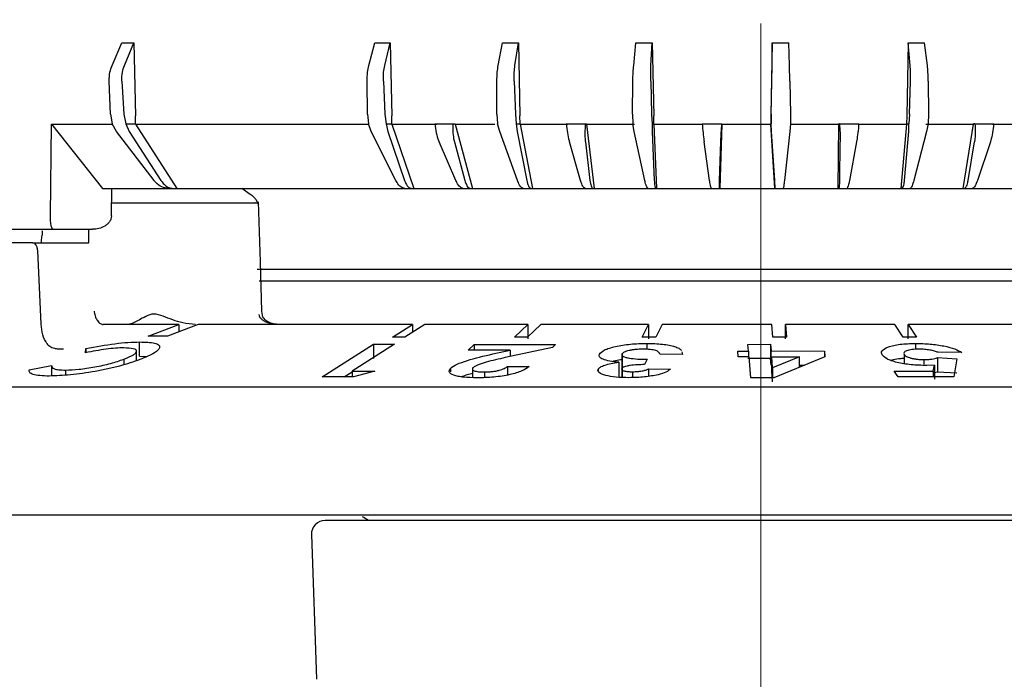
# Model space of a CAD drawing. Units: millimetres. Extents: x 10 to 410, y 6 to 287.
# Drawn here: x 107 to 131, y 224 to 240 of the extents above; entities that cross this region are included whole.
import ezdxf

# ---------------------------------------------------------------- set-up
doc = ezdxf.new("R2010")
doc.units = ezdxf.units.MM
doc.linetypes.add('CENTERX2', pattern=[20.32, 12.7, -2.54, 2.54, -2.54])
doc.styles.add('SLDTEXTSTYLE0', font='TXT', dxfattribs={"width": 0.605})
doc.dimstyles.new('SLDDIMSTYLE1', dxfattribs={"dimtxt": 3.5, "dimasz": 3, "dimexe": 0, "dimexo": 0.0625, "dimgap": 0.875, "dimtad": 1, "dimdec": 0, "dimlfac": 1.5, "dimrnd": 1e-09, "dimzin": 12, "dimdsep": 46, "dimtxsty": 'SLDTEXTSTYLE0', "dimsah": 1, "dimcen": 0.09, "dimadec": 0, "dimazin": 3, "dimtfac": 1, "dimtdec": 0, "dimtofl": 0, "dimtmove": 0, "dimatfit": 3, "dimfxl": 1, "dimfrac": 2, "dimtolj": 1, "dimtzin": 12, "dimarcsym": 0})
doc.dimstyles.new('SLDDIMSTYLE2', dxfattribs={"dimtxt": 3.5, "dimasz": 3, "dimexe": 0, "dimexo": 0.0625, "dimgap": 0.875, "dimtad": 1, "dimdec": 1, "dimlfac": 1.5, "dimrnd": 1e-09, "dimzin": 12, "dimdsep": 46, "dimtxsty": 'SLDTEXTSTYLE0', "dimsah": 1, "dimcen": 0.09, "dimadec": 0, "dimazin": 3, "dimtfac": 1, "dimtdec": 1, "dimtofl": 0, "dimtmove": 0, "dimatfit": 3, "dimfxl": 1, "dimfrac": 2, "dimtolj": 1, "dimtzin": 12, "dimarcsym": 0})

# ---------------------------------------------------------------- blocks, each defined once
blk = doc.blocks.new('_D_1')
at = {"color": 7, "linetype": 'Continuous', "lineweight": 0, "transparency": 16777216}
for p, q in [((111.584, 258.89), (24.614, 258.89)), ((25.614, 191.223), (25.614, 258.89)), ((38.233, 191.223), (24.614, 191.223))]:
    blk.add_line(p, q, dxfattribs=at)
at = {"color": 7, "linetype": 'Continuous', "lineweight": 18, "transparency": 16777216}
for points in [[(25.614, 258.89), (25.014, 255.89), (26.214, 255.89)], [(25.614, 191.223), (26.214, 194.223), (25.014, 194.223)]]:
    blk.add_solid(points, dxfattribs=at)
at = {"color": 7, "linetype": 'Continuous', "lineweight": 18, "transparency": 16777216, "insert": (21.103, 221.046), "char_height": 3.5, "attachment_point": 1, "rotation": 90, "style": 'SLDTEXTSTYLE0'}
blk.add_mtext('102', dxfattribs=at)
blk = doc.blocks.new('_D_3')
at = {"color": 7, "linetype": 'Continuous', "lineweight": 0, "transparency": 16777216}
for p, q in [((99.281, 233.871), (99.281, 266.52)), ((150.614, 233.871), (150.614, 266.52)), ((150.614, 265.52), (99.281, 265.52))]:
    blk.add_line(p, q, dxfattribs=at)
at = {"color": 7, "linetype": 'Continuous', "lineweight": 18, "transparency": 16777216}
for points in [[(99.281, 265.52), (102.281, 264.92), (102.281, 266.12)], [(150.614, 265.52), (147.614, 266.12), (147.614, 264.92)]]:
    blk.add_solid(points, dxfattribs=at)
at = {"color": 7, "linetype": 'Continuous', "lineweight": 18, "transparency": 16777216, "char_height": 3.5, "attachment_point": 1, "style": 'SLDTEXTSTYLE0'}
for s, insert in [('%%c', (119.723, 270.032)), ('77', (124.826, 270.041))]:
    blk.add_mtext(s, dxfattribs=dict(at, insert=insert))

msp = doc.modelspace()

# ---------------------------------------------------------------- linework, layer by layer
at = {"color": 7, "linetype": 'CENTERX2', "lineweight": 18, "ltscale": 1.333333}
msp.add_line((124.948, 196.103), (124.948, 250.977), dxfattribs=at)
at = {"color": 7, "linetype": 'Continuous', "lineweight": 25}
for p, q in [((109.052, 239.104), (109.293, 239.66)), ((109.293, 239.66), (109.582, 239.66)), ((109.354, 239.104), (109.582, 239.66)), ((109.582, 239.66), (109.626, 237.871)), ((115.344, 239.104), (115.493, 239.66)), ((115.493, 239.66), (115.862, 239.66)), ((115.731, 239.104), (115.862, 239.66)), ((115.862, 239.66), (115.904, 237.871)), ((118.512, 239.104), (118.614, 239.66)), ((118.614, 239.66), (119.005, 239.66)), ((118.922, 239.104), (119.005, 239.66)), ((119.005, 239.66), (119.044, 237.871)), ((121.83, 239.104), (121.883, 239.66)), ((121.883, 239.66), (122.287, 239.66)), ((122.253, 239.104), (122.287, 239.66)), ((122.287, 239.66), (122.322, 237.871)), ((125.222, 239.66), (125.19, 237.871)), ((125.22, 239.104), (125.222, 239.66)), ((125.222, 239.66), (125.63, 239.66)), ((125.647, 239.104), (125.63, 239.66)), ((128.556, 239.66), (128.52, 237.871)), ((128.604, 239.104), (128.556, 239.66)), ((128.556, 239.66), (128.957, 239.66)), ((129.024, 239.104), (128.957, 239.66)), ((109.013, 237.912), (108.982, 238.716)), ((109.294, 238.716), (109.344, 237.912)), ((115.31, 237.912), (115.299, 238.716)), ((115.698, 238.716), (115.735, 237.912)), ((118.482, 237.912), (118.48, 238.716)), ((118.903, 238.716), (118.932, 237.912)), ((121.804, 237.912), (121.811, 238.716)), ((122.248, 238.716), (122.269, 237.912)), ((125.2, 237.912), (125.215, 238.716)), ((125.656, 238.716), (125.668, 237.912)), ((128.589, 237.912), (128.613, 238.716)), ((129.047, 238.716), (129.051, 237.912)), ((109.013, 237.912), (109.054, 237.673)), ((109.344, 237.912), (109.392, 237.673)), ((109.626, 237.673), (109.626, 237.871)), ((115.31, 237.912), (115.333, 237.673)), ((115.735, 237.912), (115.766, 237.673)), ((115.906, 237.673), (115.904, 237.871)), ((118.482, 237.912), (118.496, 237.673)), ((118.932, 237.912), (118.954, 237.673)), ((119.047, 237.673), (119.044, 237.871)), ((121.804, 237.912), (121.809, 237.673)), ((122.269, 237.912), (122.282, 237.673)), ((122.325, 237.673), (122.322, 237.871)), ((125.19, 237.871), (125.187, 237.673)), ((125.2, 237.912), (125.194, 237.673)), ((125.668, 237.912), (125.671, 237.673)), ((128.52, 237.871), (128.517, 237.673)), ((128.589, 237.912), (128.574, 237.673)), ((129.051, 237.912), (129.044, 237.673)), ((107.542, 235.428), (107.567, 237.664)), ((107.567, 237.664), (109.046, 237.664)), ((107.567, 237.664), (108.816, 236.09)), ((109.158, 237.488), (109.054, 237.673)), ((109.392, 237.673), (109.626, 237.673)), ((109.392, 237.673), (109.472, 237.488)), ((109.626, 237.664), (109.626, 237.673)), ((109.626, 237.664), (115.331, 237.664)), ((109.626, 237.664), (110.641, 236.09)), ((115.403, 237.488), (115.333, 237.673)), ((115.766, 237.673), (115.906, 237.673)), ((115.766, 237.673), (115.806, 237.488)), ((115.905, 237.664), (115.906, 237.673)), ((115.905, 237.664), (117.009, 237.664)), ((115.905, 237.664), (116.445, 236.09)), ((116.958, 237.673), (117.404, 237.673)), ((117.404, 237.673), (117.454, 237.673)), ((117.454, 237.664), (117.454, 237.673)), ((117.454, 237.664), (118.43, 237.664)), ((117.454, 237.664), (117.879, 236.09)), ((118.548, 237.488), (118.496, 237.673)), ((118.954, 237.673), (119.047, 237.673)), ((118.954, 237.673), (118.975, 237.488)), ((119.046, 237.664), (119.047, 237.673)), ((119.046, 237.664), (120.207, 237.664)), ((119.046, 237.664), (119.354, 236.09)), ((120.177, 237.673), (120.644, 237.673)), ((120.644, 237.673), (120.673, 237.673)), ((120.672, 237.664), (120.673, 237.673)), ((120.672, 237.664), (121.853, 237.664)), ((120.672, 237.664), (120.861, 236.09)), ((121.842, 237.488), (121.809, 237.673)), ((122.282, 237.673), (122.325, 237.673)), ((122.282, 237.673), (122.282, 237.488)), ((122.324, 237.664), (122.325, 237.673)), ((122.324, 237.664), (122.393, 236.09)), ((122.324, 237.664), (123.516, 237.664)), ((123.508, 237.673), (123.984, 237.673)), ((123.991, 237.664), (123.939, 236.09)), ((123.984, 237.673), (123.992, 237.673)), ((123.991, 237.664), (123.992, 237.673)), ((123.991, 237.664), (125.188, 237.664)), ((125.187, 237.673), (125.194, 237.673)), ((125.187, 237.673), (125.188, 237.664)), ((125.291, 236.09), (125.188, 237.664)), ((125.208, 237.488), (125.194, 237.673)), ((125.671, 237.673), (125.652, 237.488)), ((125.663, 237.664), (126.858, 237.664)), ((126.841, 236.09), (126.858, 237.664)), ((126.857, 237.673), (126.858, 237.664)), ((126.871, 237.673), (126.857, 237.673)), ((126.871, 237.673), (127.346, 237.673)), ((127.331, 237.664), (128.518, 237.664)), ((128.38, 236.09), (128.518, 237.664)), ((128.517, 237.673), (128.574, 237.673)), ((128.517, 237.673), (128.518, 237.664)), ((128.568, 237.488), (128.574, 237.673)), ((128.986, 237.664), (130.156, 237.664)), ((129.044, 237.673), (129.006, 237.488)), ((129.899, 236.09), (130.156, 237.664)), ((130.155, 237.673), (130.156, 237.664)), ((130.191, 237.673), (130.155, 237.673)), ((130.191, 237.673), (130.653, 237.673)), ((130.617, 237.664), (131.764, 237.664)), ((110.083, 236.285), (109.158, 237.488)), ((109.472, 237.488), (110.248, 236.285)), ((116.007, 236.285), (115.403, 237.488)), ((115.806, 237.488), (116.219, 236.285)), ((118.985, 236.285), (118.548, 237.488)), ((118.975, 237.488), (119.21, 236.285)), ((122.103, 236.285), (121.842, 237.488)), ((122.282, 237.488), (122.335, 236.285)), ((125.287, 236.285), (125.208, 237.488)), ((125.652, 237.488), (125.521, 236.285)), ((128.463, 236.285), (128.568, 237.488)), ((129.006, 237.488), (128.693, 236.285)), ((117.474, 236.285), (117.062, 237.235)), ((117.437, 237.235), (117.693, 236.285)), ((120.531, 236.285), (120.255, 237.235)), ((120.646, 237.235), (120.76, 236.285)), ((123.691, 236.285), (123.556, 237.235)), ((123.956, 237.235), (123.925, 236.285)), ((126.88, 236.285), (126.891, 237.235)), ((127.289, 237.235), (127.113, 236.285)), ((130.024, 236.285), (130.18, 237.235)), ((130.567, 237.235), (130.251, 236.285)), ((108.816, 236.09), (110.423, 236.09)), ((109.039, 235.423), (109.046, 236.09)), ((110.428, 236.09), (110.569, 236.09)), ((110.569, 236.09), (110.641, 236.09)), ((110.641, 236.09), (116.264, 236.09)), ((112.228, 236.096), (112.438, 235.946)), ((116.221, 236.09), (116.402, 236.09)), ((116.402, 236.09), (116.445, 236.09)), ((116.445, 236.09), (117.692, 236.09)), ((117.656, 236.09), (117.843, 236.09)), ((117.843, 236.09), (117.879, 236.09)), ((117.879, 236.09), (119.162, 236.09)), ((119.134, 236.09), (119.326, 236.09)), ((119.326, 236.09), (119.354, 236.09)), ((119.354, 236.09), (120.666, 236.09)), ((120.645, 236.09), (120.841, 236.09)), ((120.841, 236.09), (120.861, 236.09)), ((120.861, 236.09), (122.195, 236.09)), ((122.181, 236.09), (122.38, 236.09)), ((122.38, 236.09), (122.393, 236.09)), ((122.393, 236.09), (123.739, 236.09)), ((123.734, 236.09), (123.934, 236.09)), ((123.934, 236.09), (123.939, 236.09)), ((123.939, 236.09), (125.291, 236.09)), ((125.291, 236.09), (125.293, 236.09)), ((125.293, 236.09), (125.493, 236.09)), ((125.491, 236.09), (126.841, 236.09)), ((126.841, 236.09), (126.851, 236.09)), ((126.851, 236.09), (127.05, 236.09)), ((127.04, 236.09), (128.38, 236.09)), ((128.38, 236.09), (128.398, 236.09)), ((128.398, 236.09), (128.594, 236.09)), ((128.577, 236.09), (129.899, 236.09)), ((129.899, 236.09), (129.924, 236.09)), ((129.924, 236.09), (130.118, 236.09)), ((130.093, 236.09), (131.389, 236.09)), ((109.042, 235.741), (112.553, 235.741)), ((112.555, 235.741), (112.553, 235.741)), ((112.649, 235.698), (112.586, 235.809)), ((107.542, 235.423), (107.542, 235.428)), ((109.039, 235.419), (109.039, 235.423)), ((106.258, 235.09), (107.606, 235.09)), ((107.606, 235.09), (108.574, 235.09)), ((108.48, 234.756), (108.485, 235.09)), ((107.108, 234.756), (105.574, 234.756)), ((107.108, 234.756), (108.48, 234.756)), ((107.32, 234.756), (107.321, 234.764)), ((107.313, 232.767), (107.231, 234.567)), ((112.606, 234.115), (133.323, 234.115)), ((112.659, 233.823), (133.354, 233.823)), ((112.734, 232.982), (112.723, 233.084)), ((112.723, 233.084), (112.723, 233.084)), ((108.838, 232.756), (108.837, 232.756)), ((109.705, 232.756), (108.838, 232.756)), ((109.753, 232.756), (109.705, 232.756)), ((110.688, 232.756), (109.753, 232.756)), ((109.935, 232.471), (110.688, 232.756)), ((111.16, 232.756), (110.407, 232.471)), ((110.688, 232.756), (110.685, 232.576)), ((116.414, 232.756), (111.16, 232.756)), ((115.922, 232.444), (116.414, 232.756)), ((116.716, 232.756), (116.224, 232.444)), ((116.414, 232.756), (116.412, 232.563)), ((119.237, 232.756), (116.716, 232.756)), ((118.911, 232.444), (119.237, 232.756)), ((119.557, 232.756), (119.231, 232.444)), ((119.237, 232.756), (119.235, 232.408)), ((122.194, 232.756), (119.557, 232.756)), ((122.041, 232.444), (122.194, 232.756)), ((122.194, 232.756), (122.192, 232.408)), ((122.524, 232.756), (122.372, 232.444)), ((125.214, 232.756), (122.524, 232.756)), ((125.239, 232.444), (125.214, 232.756)), ((125.547, 232.756), (125.572, 232.444)), ((128.228, 232.756), (125.547, 232.756)), ((125.547, 232.408), (125.547, 232.756)), ((128.43, 232.444), (128.228, 232.756)), ((128.556, 232.756), (128.758, 232.444)), ((131.165, 232.756), (128.556, 232.756)), ((128.558, 232.408), (128.556, 232.756)), ((109.728, 231.985), (109.728, 232.33)), ((110.407, 232.471), (109.935, 232.471)), ((114.196, 231.472), (115.458, 232.272)), ((115.969, 232.273), (114.933, 231.616)), ((115.458, 232.272), (115.969, 232.273)), ((115.458, 232.272), (115.458, 231.927)), ((116.224, 232.444), (115.922, 232.444)), ((119.231, 232.444), (118.911, 232.444)), ((122.372, 232.444), (122.041, 232.444)), ((122.155, 232.294), (122.155, 232.149)), ((124.63, 232.269), (125.185, 232.273)), ((124.644, 232.105), (124.63, 232.269)), ((125.185, 232.273), (125.199, 232.109)), ((125.185, 232.273), (125.185, 231.928)), ((125.572, 232.444), (125.239, 232.444)), ((128.758, 232.444), (128.43, 232.444)), ((128.737, 232.294), (128.737, 232.15)), ((108.402, 232.064), (108.413, 232.166)), ((108.413, 232.166), (108.413, 232.066)), ((109.655, 231.873), (109.655, 232.104)), ((117.777, 232.126), (117.924, 232.267)), ((118.801, 232.132), (117.777, 232.126)), ((117.924, 232.267), (119.915, 232.266)), ((117.924, 232.267), (117.924, 232.127)), ((118.38, 232.037), (118.801, 232.132)), ((119.838, 232.193), (118.686, 231.947)), ((118.801, 232.132), (118.801, 231.971)), ((119.915, 232.266), (119.838, 232.193)), ((121.544, 232.035), (121.544, 231.69)), ((121.548, 232.038), (121.548, 231.656)), ((123.027, 232.025), (122.47, 232.03)), ((123.011, 232.086), (123.027, 232.025)), ((124.378, 232.102), (124.644, 232.105)), ((124.39, 231.962), (124.378, 232.102)), ((124.644, 232.105), (124.644, 231.964)), ((125.199, 232.109), (126.501, 232.102)), ((125.199, 231.764), (125.199, 232.109)), ((126.501, 232.102), (126.513, 231.962)), ((126.501, 232.102), (126.501, 231.957)), ((128.46, 232.08), (128.46, 232.078)), ((129.872, 232.07), (129.287, 232.076)), ((109.338, 231.907), (109.338, 231.773)), ((109.728, 231.985), (109.893, 231.971)), ((121.464, 231.832), (121.464, 231.487)), ((122.16, 231.905), (122.096, 231.775)), ((124.656, 231.964), (124.39, 231.962)), ((125.185, 231.928), (124.63, 231.924)), ((124.699, 231.45), (124.656, 231.964)), ((125.199, 231.764), (125.185, 231.928)), ((125.211, 231.623), (125.211, 231.968)), ((125.233, 231.7), (125.211, 231.968)), ((125.211, 231.968), (125.893, 231.967)), ((125.893, 231.967), (125.233, 231.7)), ((126.513, 231.962), (125.267, 231.453)), ((125.893, 231.708), (125.893, 231.967)), ((128.456, 232.022), (128.456, 231.795)), ((128.95, 231.782), (128.95, 231.897)), ((129.271, 231.946), (129.744, 231.915)), ((129.271, 231.946), (129.271, 231.601)), ((129.744, 231.915), (129.676, 231.475)), ((107.024, 231.643), (107.571, 231.75)), ((107.571, 231.753), (107.571, 231.497)), ((107.912, 231.641), (107.912, 231.517)), ((114.74, 231.472), (114.933, 231.594)), ((114.933, 231.616), (115.491, 231.613)), ((114.933, 231.616), (114.933, 231.482)), ((115.491, 231.613), (114.967, 231.472)), ((117.34, 231.683), (117.34, 231.599)), ((117.886, 231.702), (117.886, 231.456)), ((118.178, 231.594), (118.178, 231.46)), ((118.738, 231.729), (119.271, 231.725)), ((118.738, 231.729), (118.738, 231.519)), ((120.961, 231.661), (120.961, 231.613)), ((121.536, 231.676), (121.536, 231.462)), ((121.546, 231.678), (121.546, 231.462)), ((121.804, 231.601), (121.804, 231.459)), ((122.192, 231.671), (122.733, 231.667)), ((122.192, 231.671), (122.192, 231.488)), ((125.233, 231.355), (125.211, 231.623)), ((125.233, 231.7), (125.233, 231.46)), ((125.893, 231.76), (126.018, 231.76)), ((128.214, 231.612), (129.17, 231.616)), ((128.305, 231.472), (128.214, 231.612)), ((129.195, 231.761), (129.011, 231.754)), ((129.17, 231.616), (129.195, 231.761)), ((129.17, 231.616), (129.17, 231.474)), ((129.195, 231.761), (129.195, 231.416)), ((129.195, 231.581), (129.271, 231.601)), ((129.271, 231.601), (129.744, 231.57)), ((114.967, 231.472), (114.196, 231.472)), ((125.267, 231.453), (124.699, 231.45)), ((129.676, 231.475), (128.305, 231.472)), ((105.142, 231.233), (140.62, 231.233)), ((125.797, 227.956), (125.446, 227.956)), ((113.936, 227.611), (114.06, 224.066))]:
    msp.add_line(p, q, dxfattribs=at)
at = {"color": 7, "linetype": 'Continuous', "lineweight": 25, "flags": 128}
for points in [[(112.723, 233.084), (112.685, 234.294), (112.639, 235.759)], [(107.323, 234.764), (107.322, 234.764), (107.321, 234.764)]]:
    msp.add_lwpolyline(points, dxfattribs=at)
at = {"color": 7, "linetype": 'Continuous', "lineweight": 25}
for centre, radius, start, end in [((114.27, 227.623), 0.333, 90, 182), ((114.974, 227.556), 0.533, 49.619, 66.442)]:
    msp.add_arc(centre, radius, start, end, dxfattribs=at)
for points, knots in [([(108.982, 238.716), (108.984, 238.792), (108.987, 238.928), (109.032, 239.05), (109.052, 239.104)], [0, 0, 0, 0, 0.554049, 1, 1, 1, 1]), ([(109.294, 238.716), (109.294, 238.792), (109.293, 238.928), (109.335, 239.05), (109.354, 239.104)], [0, 0, 0, 0, 0.554049, 1, 1, 1, 1]), ([(115.299, 238.716), (115.301, 238.792), (115.304, 238.928), (115.332, 239.05), (115.344, 239.104)], [0, 0, 0, 0, 0.554049, 1, 1, 1, 1]), ([(115.698, 238.716), (115.698, 238.792), (115.696, 238.928), (115.72, 239.05), (115.731, 239.104)], [0, 0, 0, 0, 0.554049, 1, 1, 1, 1]), ([(118.48, 238.716), (118.481, 238.792), (118.484, 238.928), (118.503, 239.05), (118.512, 239.104)], [0, 0, 0, 0, 0.554049, 1, 1, 1, 1]), ([(118.903, 238.716), (118.902, 238.792), (118.9, 238.928), (118.915, 239.05), (118.922, 239.104)], [0, 0, 0, 0, 0.554049, 1, 1, 1, 1]), ([(121.811, 238.716), (121.812, 238.792), (121.815, 238.928), (121.825, 239.05), (121.83, 239.104)], [0, 0, 0, 0, 0.554049, 1, 1, 1, 1]), ([(122.248, 238.716), (122.247, 238.792), (122.245, 238.928), (122.25, 239.05), (122.253, 239.104)], [0, 0, 0, 0, 0.554049, 1, 1, 1, 1]), ([(125.215, 238.716), (125.216, 238.792), (125.219, 238.928), (125.22, 239.05), (125.22, 239.104)], [0, 0, 0, 0, 0.554049, 1, 1, 1, 1]), ([(125.656, 238.716), (125.654, 238.792), (125.652, 238.928), (125.648, 239.05), (125.647, 239.104)], [0, 0, 0, 0, 0.554049, 1, 1, 1, 1]), ([(128.613, 238.716), (128.614, 238.792), (128.616, 238.928), (128.608, 239.05), (128.604, 239.104)], [0, 0, 0, 0, 0.554049, 1, 1, 1, 1]), ([(129.047, 238.716), (129.046, 238.792), (129.043, 238.928), (129.03, 239.05), (129.024, 239.104)], [0, 0, 0, 0, 0.554049, 1, 1, 1, 1]), ([(116.958, 237.673), (116.968, 237.599), (116.988, 237.449), (117.031, 237.308), (117.058, 237.245), (117.062, 237.235)], [0, 0, 0, 0, 0.4599083, 0.9198553, 1, 1, 1, 1]), ([(117.404, 237.673), (117.402, 237.599), (117.398, 237.449), (117.418, 237.308), (117.434, 237.245), (117.437, 237.235)], [0, 0, 0, 0, 0.459908, 0.919855, 1, 1, 1, 1]), ([(120.177, 237.673), (120.186, 237.599), (120.203, 237.449), (120.234, 237.308), (120.252, 237.245), (120.255, 237.235)], [0, 0, 0, 0, 0.459908, 0.919855, 1, 1, 1, 1]), ([(120.644, 237.673), (120.64, 237.599), (120.632, 237.449), (120.638, 237.308), (120.645, 237.245), (120.646, 237.235)], [0, 0, 0, 0, 0.459908, 0.919855, 1, 1, 1, 1]), ([(123.508, 237.673), (123.515, 237.599), (123.529, 237.449), (123.546, 237.308), (123.555, 237.245), (123.556, 237.235)], [0, 0, 0, 0, 0.4599083, 0.9198553, 1, 1, 1, 1]), ([(123.984, 237.673), (123.978, 237.599), (123.966, 237.449), (123.959, 237.308), (123.957, 237.245), (123.956, 237.235)], [0, 0, 0, 0, 0.459908, 0.919855, 1, 1, 1, 1]), ([(126.871, 237.673), (126.877, 237.599), (126.888, 237.449), (126.891, 237.308), (126.891, 237.245), (126.891, 237.235)], [0, 0, 0, 0, 0.459908, 0.919855, 1, 1, 1, 1]), ([(127.346, 237.673), (127.339, 237.599), (127.324, 237.449), (127.302, 237.308), (127.291, 237.245), (127.289, 237.235)], [0, 0, 0, 0, 0.459908, 0.919855, 1, 1, 1, 1]), ([(130.191, 237.673), (130.194, 237.599), (130.201, 237.449), (130.191, 237.308), (130.181, 237.245), (130.18, 237.235)], [0, 0, 0, 0, 0.459908, 0.919855, 1, 1, 1, 1]), ([(130.653, 237.673), (130.644, 237.599), (130.626, 237.449), (130.591, 237.308), (130.571, 237.245), (130.567, 237.235)], [0, 0, 0, 0, 0.459908, 0.919855, 1, 1, 1, 1]), ([(110.428, 236.09), (110.375, 236.097), (110.268, 236.112), (110.152, 236.2), (110.097, 236.268), (110.083, 236.285)], [0, 0, 0, 0, 0.427707, 0.855393, 1, 1, 1, 1]), ([(110.248, 236.285), (110.286, 236.237), (110.362, 236.142), (110.482, 236.094), (110.552, 236.091), (110.569, 236.09)], [0, 0, 0, 0, 0.428461, 0.856959, 1, 1, 1, 1]), ([(116.221, 236.09), (116.189, 236.097), (116.125, 236.112), (116.052, 236.2), (116.016, 236.268), (116.007, 236.285)], [0, 0, 0, 0, 0.427707, 0.855393, 1, 1, 1, 1]), ([(116.219, 236.285), (116.24, 236.237), (116.281, 236.142), (116.35, 236.094), (116.392, 236.091), (116.402, 236.09)], [0, 0, 0, 0, 0.428461, 0.856959, 1, 1, 1, 1]), ([(117.656, 236.09), (117.629, 236.097), (117.576, 236.112), (117.513, 236.2), (117.482, 236.268), (117.474, 236.285)], [0, 0, 0, 0, 0.427707, 0.855393, 1, 1, 1, 1]), ([(117.693, 236.285), (117.71, 236.237), (117.743, 236.142), (117.8, 236.094), (117.835, 236.091), (117.843, 236.09)], [0, 0, 0, 0, 0.428461, 0.856959, 1, 1, 1, 1]), ([(119.134, 236.09), (119.112, 236.097), (119.069, 236.112), (119.018, 236.2), (118.992, 236.268), (118.985, 236.285)], [0, 0, 0, 0, 0.427707, 0.855393, 1, 1, 1, 1]), ([(119.21, 236.285), (119.222, 236.237), (119.247, 236.142), (119.291, 236.094), (119.319, 236.091), (119.326, 236.09)], [0, 0, 0, 0, 0.428461, 0.856959, 1, 1, 1, 1]), ([(120.645, 236.09), (120.629, 236.097), (120.597, 236.112), (120.557, 236.2), (120.536, 236.268), (120.531, 236.285)], [0, 0, 0, 0, 0.427707, 0.855393, 1, 1, 1, 1]), ([(120.76, 236.285), (120.768, 236.237), (120.784, 236.142), (120.816, 236.094), (120.836, 236.091), (120.841, 236.09)], [0, 0, 0, 0, 0.428461, 0.856959, 1, 1, 1, 1]), ([(122.181, 236.09), (122.171, 236.097), (122.15, 236.112), (122.122, 236.2), (122.107, 236.268), (122.103, 236.285)], [0, 0, 0, 0, 0.427707, 0.855393, 1, 1, 1, 1]), ([(122.335, 236.285), (122.338, 236.237), (122.345, 236.142), (122.364, 236.094), (122.376, 236.091), (122.38, 236.09)], [0, 0, 0, 0, 0.428461, 0.856959, 1, 1, 1, 1]), ([(123.734, 236.09), (123.729, 236.097), (123.72, 236.112), (123.703, 236.2), (123.694, 236.268), (123.691, 236.285)], [0, 0, 0, 0, 0.427707, 0.855393, 1, 1, 1, 1]), ([(123.925, 236.285), (123.924, 236.237), (123.922, 236.142), (123.927, 236.094), (123.932, 236.091), (123.934, 236.09)], [0, 0, 0, 0, 0.428461, 0.856959, 1, 1, 1, 1]), ([(125.293, 236.09), (125.294, 236.097), (125.296, 236.112), (125.292, 236.2), (125.288, 236.268), (125.287, 236.285)], [0, 0, 0, 0, 0.427707, 0.855393, 1, 1, 1, 1]), ([(125.521, 236.285), (125.515, 236.237), (125.505, 236.142), (125.497, 236.094), (125.494, 236.091), (125.493, 236.09)], [0, 0, 0, 0, 0.4284611, 0.8569585, 1, 1, 1, 1]), ([(126.851, 236.09), (126.858, 236.097), (126.871, 236.112), (126.879, 236.2), (126.88, 236.268), (126.88, 236.285)], [0, 0, 0, 0, 0.427707, 0.855393, 1, 1, 1, 1]), ([(127.113, 236.285), (127.103, 236.237), (127.084, 236.142), (127.063, 236.094), (127.053, 236.091), (127.05, 236.09)], [0, 0, 0, 0, 0.428461, 0.856959, 1, 1, 1, 1]), ([(128.398, 236.09), (128.41, 236.097), (128.434, 236.112), (128.454, 236.2), (128.461, 236.268), (128.463, 236.285)], [0, 0, 0, 0, 0.427707, 0.855393, 1, 1, 1, 1]), ([(128.693, 236.285), (128.679, 236.237), (128.651, 236.142), (128.616, 236.094), (128.599, 236.091), (128.594, 236.09)], [0, 0, 0, 0, 0.428461, 0.856959, 1, 1, 1, 1]), ([(129.924, 236.09), (129.942, 236.097), (129.978, 236.112), (130.009, 236.2), (130.021, 236.268), (130.024, 236.285)], [0, 0, 0, 0, 0.427707, 0.855393, 1, 1, 1, 1]), ([(130.251, 236.285), (130.233, 236.237), (130.196, 236.142), (130.149, 236.094), (130.124, 236.091), (130.118, 236.09)], [0, 0, 0, 0, 0.428461, 0.856959, 1, 1, 1, 1]), ([(112.583, 235.814), (112.574, 235.825), (112.554, 235.852), (112.503, 235.899), (112.461, 235.929), (112.438, 235.946)], [0, 0, 0, 0, 0.234272, 0.576969, 1, 1, 1, 1]), ([(112.555, 235.741), (112.565, 235.741), (112.585, 235.741), (112.609, 235.736), (112.629, 235.729), (112.635, 235.721), (112.638, 235.718)], [0, 0, 0, 0, 0.228969, 0.473797, 0.732034, 1, 1, 1, 1]), ([(107.606, 235.09), (107.599, 235.093), (107.584, 235.1), (107.567, 235.152), (107.555, 235.218), (107.548, 235.283), (107.543, 235.352), (107.543, 235.4), (107.542, 235.423)], [0, 0, 0, 0, 0.249786, 0.499176, 0.644003, 0.773682, 0.891071, 1, 1, 1, 1]), ([(109.039, 235.419), (109.036, 235.393), (109.03, 235.341), (108.992, 235.272), (108.939, 235.213), (108.854, 235.151), (108.73, 235.1), (108.626, 235.093), (108.574, 235.09)], [0, 0, 0, 0, 0.120851, 0.250261, 0.36778, 0.500831, 0.750421, 1, 1, 1, 1]), ([(107.323, 234.764), (107.324, 234.789), (107.327, 234.84), (107.336, 234.909), (107.345, 234.968), (107.356, 235.027), (107.347, 235.044), (107.342, 235.054)], [0, 0, 0, 0, 0.161373, 0.328186, 0.499799, 0.675952, 1, 1, 1, 1]), ([(107.231, 234.567), (107.229, 234.582), (107.227, 234.611), (107.213, 234.663), (107.187, 234.714), (107.148, 234.75), (107.121, 234.754), (107.108, 234.756)], [0, 0, 0, 0, 0.1480259, 0.2895821, 0.5519646, 0.7887958, 1, 1, 1, 1]), ([(108.613, 233.082), (108.617, 233.056), (108.625, 233.006), (108.651, 232.926), (108.696, 232.842), (108.763, 232.771), (108.813, 232.761), (108.837, 232.756)], [0, 0, 0, 0, 0.155624, 0.291138, 0.501073, 0.757885, 1, 1, 1, 1]), ([(111.093, 232.756), (110.989, 232.766), (110.708, 232.793), (110.379, 232.936), (110.078, 233.039), (109.813, 232.929), (109.595, 232.792), (109.491, 232.766), (109.452, 232.756)], [0, 0, 0, 0, 0.1421757, 0.3831128, 0.5031821, 0.624997, 0.8595068, 1, 1, 1, 1]), ([(112.646, 233.001), (112.652, 232.982), (112.664, 232.942), (112.711, 232.89), (112.778, 232.842), (112.899, 232.784), (113.006, 232.776), (113.08, 232.77)], [0, 0, 0, 0, 0.111204, 0.240796, 0.395771, 0.580258, 1, 1, 1, 1]), ([(107.457, 232.288), (107.419, 232.357), (107.342, 232.495), (107.322, 232.676), (107.313, 232.767)], [0, 0, 0, 0, 0.499675, 1, 1, 1, 1]), ([(113.162, 232.756), (113.11, 232.76), (113.01, 232.766), (112.876, 232.815), (112.788, 232.88), (112.746, 232.939), (112.737, 232.968), (112.734, 232.982)], [0, 0, 0, 0, 0.290981, 0.568174, 0.8125, 0.914576, 1, 1, 1, 1]), ([(107.457, 232.288), (107.479, 232.266), (107.527, 232.214), (107.629, 232.175), (107.717, 232.16), (107.792, 232.156), (107.835, 232.16), (107.862, 232.162)], [0, 0, 0, 0, 0.220171, 0.500481, 0.708324, 0.817146, 1, 1, 1, 1]), ([(108.413, 232.166), (108.655, 232.212), (109.017, 232.281), (109.455, 232.324), (109.636, 232.328), (109.728, 232.33)], [0, 0, 0, 0, 0.49912, 0.745528, 1, 1, 1, 1]), ([(109.728, 232.33), (109.865, 232.325), (110.071, 232.318), (110.199, 232.262), (110.229, 232.206), (110.196, 232.138), (110.068, 232.036), (109.868, 231.953), (109.734, 231.898)], [0, 0, 0, 0, 0.249185, 0.372776, 0.499579, 0.624235, 0.749821, 1, 1, 1, 1]), ([(120.99, 232.03), (121.02, 232.065), (121.066, 232.118), (121.231, 232.18), (121.383, 232.22), (121.559, 232.254), (121.816, 232.286), (122.02, 232.291), (122.155, 232.294)], [0, 0, 0, 0, 0.249118, 0.37176, 0.499224, 0.624382, 0.749633, 1, 1, 1, 1]), ([(122.155, 232.294), (122.286, 232.291), (122.483, 232.286), (122.703, 232.252), (122.839, 232.218), (122.943, 232.176), (122.981, 232.144), (123, 232.128)], [0, 0, 0, 0, 0.332286, 0.498881, 0.666105, 0.831831, 1, 1, 1, 1]), ([(127.915, 232.012), (127.904, 232.047), (127.882, 232.118), (128.025, 232.197), (128.194, 232.246), (128.405, 232.284), (128.603, 232.29), (128.737, 232.294)], [0, 0, 0, 0, 0.24976, 0.498725, 0.628029, 0.75008, 1, 1, 1, 1]), ([(128.737, 232.294), (128.856, 232.291), (129.094, 232.285), (129.436, 232.235), (129.714, 232.161), (129.82, 232.1), (129.872, 232.07)], [0, 0, 0, 0, 0.250198, 0.4992, 0.749458, 1, 1, 1, 1]), ([(109.338, 232.184), (109.274, 232.183), (109.145, 232.18), (108.828, 232.145), (108.572, 232.097), (108.402, 232.064)], [0, 0, 0, 0, 0.249925, 0.500315, 1, 1, 1, 1]), ([(109.338, 231.907), (109.428, 231.944), (109.559, 231.999), (109.641, 232.064), (109.662, 232.105), (109.64, 232.14), (109.558, 232.175), (109.426, 232.181), (109.338, 232.184)], [0, 0, 0, 0, 0.261635, 0.381282, 0.499567, 0.62385, 0.750201, 1, 1, 1, 1]), ([(117.34, 231.683), (117.388, 231.717), (117.486, 231.784), (117.835, 231.908), (118.162, 231.985), (118.38, 232.037)], [0, 0, 0, 0, 0.248127, 0.499954, 1, 1, 1, 1]), ([(121.464, 231.832), (121.386, 231.84), (121.232, 231.856), (121.068, 231.903), (120.976, 231.963), (120.985, 232.008), (120.99, 232.03)], [0, 0, 0, 0, 0.250587, 0.499691, 0.749173, 1, 1, 1, 1]), ([(121.544, 232.035), (121.542, 232.025), (121.538, 232.004), (121.572, 231.976), (121.636, 231.952), (121.746, 231.927), (121.926, 231.909), (122.082, 231.907), (122.16, 231.905)], [0, 0, 0, 0, 0.124813, 0.249943, 0.375112, 0.499863, 0.749193, 1, 1, 1, 1]), ([(122.057, 232.154), (121.997, 232.152), (121.906, 232.15), (121.793, 232.135), (121.716, 232.12), (121.649, 232.102), (121.578, 232.074), (121.558, 232.05), (121.544, 232.035)], [0, 0, 0, 0, 0.249263, 0.372331, 0.499223, 0.62615, 0.750348, 1, 1, 1, 1]), ([(122.47, 232.03), (122.465, 232.048), (122.455, 232.079), (122.392, 232.115), (122.313, 232.135), (122.211, 232.15), (122.119, 232.152), (122.057, 232.154)], [0, 0, 0, 0, 0.275852, 0.498525, 0.62321, 0.749343, 1, 1, 1, 1]), ([(128.816, 232.153), (128.786, 232.152), (128.724, 232.151), (128.642, 232.143), (128.571, 232.13), (128.514, 232.113), (128.472, 232.093), (128.441, 232.063), (128.45, 232.038), (128.456, 232.022)], [0, 0, 0, 0, 0.124509, 0.249538, 0.372456, 0.499752, 0.626289, 0.750135, 1, 1, 1, 1]), ([(129.287, 232.076), (129.259, 232.086), (129.202, 232.107), (129.087, 232.132), (128.954, 232.15), (128.862, 232.152), (128.816, 232.153)], [0, 0, 0, 0, 0.249339, 0.499407, 0.74935, 1, 1, 1, 1]), ([(109.734, 231.898), (109.578, 231.844), (109.343, 231.763), (108.948, 231.668), (108.539, 231.588), (108.011, 231.512), (107.681, 231.5), (107.516, 231.494)], [0, 0, 0, 0, 0.249496, 0.375108, 0.499838, 0.749756, 1, 1, 1, 1]), ([(107.912, 231.641), (108.017, 231.645), (108.173, 231.65), (108.433, 231.684), (108.697, 231.728), (109.035, 231.802), (109.237, 231.872), (109.338, 231.907)], [0, 0, 0, 0, 0.249847, 0.371851, 0.500131, 0.749649, 1, 1, 1, 1]), ([(118.686, 231.947), (118.526, 231.911), (118.286, 231.858), (118.01, 231.772), (117.933, 231.724), (117.895, 231.7)], [0, 0, 0, 0, 0.501199, 0.75292, 1, 1, 1, 1]), ([(120.961, 231.661), (120.975, 231.679), (121.003, 231.714), (121.118, 231.763), (121.274, 231.805), (121.4, 231.823), (121.464, 231.832)], [0, 0, 0, 0, 0.249016, 0.498639, 0.748757, 1, 1, 1, 1]), ([(121.305, 231.852), (121.332, 231.86), (121.403, 231.88), (121.491, 231.895), (121.544, 231.904)], [0, 0, 0, 0, 0.390884, 1, 1, 1, 1]), ([(129.011, 231.754), (128.881, 231.757), (128.687, 231.762), (128.444, 231.795), (128.28, 231.828), (128.14, 231.868), (127.992, 231.928), (127.946, 231.978), (127.915, 232.012)], [0, 0, 0, 0, 0.248845, 0.372179, 0.498765, 0.625231, 0.749338, 1, 1, 1, 1]), ([(128.123, 231.878), (128.149, 231.885), (128.215, 231.905), (128.326, 231.927), (128.424, 231.931), (128.46, 231.933)], [0, 0, 0, 0, 0.291925, 0.745746, 1, 1, 1, 1]), ([(128.456, 232.022), (128.47, 232.007), (128.498, 231.976), (128.593, 231.941), (128.69, 231.919), (128.772, 231.906), (128.86, 231.898), (128.92, 231.897), (128.95, 231.897)], [0, 0, 0, 0, 0.248646, 0.497987, 0.627188, 0.748568, 0.873561, 1, 1, 1, 1]), ([(128.95, 231.897), (128.984, 231.898), (129.051, 231.899), (129.169, 231.914), (129.231, 231.933), (129.271, 231.946)], [0, 0, 0, 0, 0.247519, 0.499701, 1, 1, 1, 1]), ([(107.516, 231.494), (107.434, 231.496), (107.271, 231.5), (107.112, 231.531), (107.018, 231.577), (107.022, 231.621), (107.024, 231.643)], [0, 0, 0, 0, 0.25099, 0.500412, 0.750543, 1, 1, 1, 1]), ([(107.571, 231.75), (107.579, 231.72), (107.591, 231.675), (107.724, 231.65), (107.822, 231.642), (107.882, 231.642), (107.912, 231.641)], [0, 0, 0, 0, 0.498758, 0.749075, 0.874251, 1, 1, 1, 1]), ([(117.995, 231.451), (117.88, 231.454), (117.708, 231.457), (117.528, 231.485), (117.388, 231.524), (117.288, 231.59), (117.322, 231.652), (117.34, 231.683)], [0, 0, 0, 0, 0.249161, 0.375726, 0.500189, 0.749966, 1, 1, 1, 1]), ([(117.605, 231.476), (117.652, 231.494), (117.734, 231.528), (117.846, 231.555), (117.895, 231.566)], [0, 0, 0, 0, 0.567727, 1, 1, 1, 1]), ([(117.895, 231.7), (117.885, 231.686), (117.869, 231.665), (117.891, 231.64), (117.923, 231.623), (117.969, 231.61), (118.029, 231.6), (118.1, 231.595), (118.152, 231.594), (118.178, 231.594)], [0, 0, 0, 0, 0.247202, 0.372041, 0.497865, 0.623817, 0.748317, 0.873379, 1, 1, 1, 1]), ([(119.271, 231.725), (119.22, 231.689), (119.142, 231.635), (118.962, 231.571), (118.797, 231.528), (118.611, 231.493), (118.338, 231.459), (118.132, 231.454), (117.995, 231.451)], [0, 0, 0, 0, 0.248748, 0.377019, 0.499327, 0.626118, 0.749986, 1, 1, 1, 1]), ([(118.178, 231.594), (118.209, 231.594), (118.271, 231.595), (118.365, 231.604), (118.456, 231.618), (118.563, 231.642), (118.671, 231.68), (118.716, 231.712), (118.738, 231.729)], [0, 0, 0, 0, 0.124506, 0.249603, 0.370783, 0.499572, 0.74907, 1, 1, 1, 1]), ([(121.715, 231.455), (121.607, 231.457), (121.39, 231.461), (121.133, 231.508), (120.992, 231.564), (120.956, 231.611), (120.953, 231.639), (120.958, 231.654), (120.961, 231.661)], [0, 0, 0, 0, 0.249693, 0.498524, 0.74879, 0.873414, 0.936548, 1, 1, 1, 1]), ([(121.536, 231.676), (121.534, 231.665), (121.532, 231.65), (121.562, 231.632), (121.595, 231.62), (121.638, 231.611), (121.706, 231.602), (121.765, 231.601), (121.804, 231.601)], [0, 0, 0, 0, 0.247599, 0.370735, 0.498517, 0.624724, 0.749067, 1, 1, 1, 1]), ([(122.096, 231.775), (122.036, 231.774), (121.918, 231.771), (121.768, 231.758), (121.665, 231.739), (121.602, 231.72), (121.554, 231.699), (121.542, 231.684), (121.536, 231.676)], [0, 0, 0, 0, 0.25054, 0.498785, 0.626469, 0.750335, 0.870294, 1, 1, 1, 1]), ([(121.804, 231.601), (121.845, 231.602), (121.926, 231.603), (122.038, 231.62), (122.117, 231.638), (122.166, 231.656), (122.183, 231.666), (122.192, 231.671)], [0, 0, 0, 0, 0.249664, 0.4995, 0.748984, 0.874584, 1, 1, 1, 1]), ([(122.733, 231.667), (122.703, 231.641), (122.643, 231.589), (122.5, 231.548), (122.429, 231.527)], [0, 0, 0, 0, 0.5018738, 1, 1, 1, 1]), ([(122.429, 231.527), (122.321, 231.506), (122.104, 231.463), (121.845, 231.457), (121.715, 231.455)], [0, 0, 0, 0, 0.499574, 1, 1, 1, 1]), ([(140.517, 228.09), (140.415, 228.09), (139.495, 228.09), (137.5, 228.09), (134.572, 228.09), (131.453, 228.09), (128.229, 228.09), (124.948, 228.09), (121.667, 228.09), (118.441, 228.09), (115.328, 228.09), (112.379, 228.09), (109.645, 228.09), (107.172, 228.09), (105.004, 228.09), (103.178, 228.09), (101.722, 228.09), (100.671, 228.09), (100.005, 228.09), (99.923, 228.09), (99.881, 228.09)], [0, 0, 0, 0, 0.007351, 0.0657421, 0.1241332, 0.1825243, 0.2409154, 0.2993066, 0.3576977, 0.4160888, 0.4744799, 0.532871, 0.5912622, 0.6496533, 0.7080444, 0.7664355, 0.8248266, 0.8832178, 0.9416089, 1, 1, 1, 1]), ([(125.104, 227.956), (124.405, 227.956), (122.993, 227.956), (120.943, 227.956), (119.052, 227.956), (117.405, 227.956), (116.046, 227.956), (115.037, 227.956), (114.39, 227.956), (114.309, 227.956), (114.27, 227.956)], [0, 0, 0, 0, 0.123765, 0.25, 0.376235, 0.5, 0.623765, 0.75, 0.876235, 1, 1, 1, 1]), ([(125.446, 227.956), (125.392, 227.956), (125.284, 227.956), (125.164, 227.956), (125.104, 227.956)], [0, 0, 0, 0, 0.499899, 1, 1, 1, 1]), ([(134.714, 227.956), (134.498, 227.956), (133.972, 227.956), (132.773, 227.956), (131.223, 227.956), (129.48, 227.956), (127.657, 227.956), (126.407, 227.956), (125.797, 227.956)], [0, 0, 0, 0, 0.125048, 0.305743, 0.486438, 0.664112, 0.836037, 1, 1, 1, 1])]:
    msp.add_open_spline(points, degree=3, knots=knots, dxfattribs=at)

# ---------------------------------------------------------------- dimensions: what is measured, and where the dimension line sits
at = {"color": 7, "linetype": 'Continuous', "lineweight": 18}
dim = msp.add_linear_dim(base=(99.281, 265.52), p1=(150.614, 232.871), p2=(99.281, 232.871), text='%%c<>', dimstyle='SLDDIMSTYLE2', dxfattribs=at)
dim.commit()
dim.dimension.update_dxf_attribs({"geometry": '_D_3', "text_midpoint": (124.948, 265.52), "dimtype": 160})
dim = msp.add_linear_dim(base=(25.614, 258.89), p1=(39.233, 191.223), p2=(112.584, 258.89), angle=90, dimstyle='SLDDIMSTYLE1', dxfattribs=at)
dim.commit()
dim.dimension.update_dxf_attribs({"geometry": '_D_1', "text_midpoint": (25.614, 225.056), "dimtype": 160})

doc.saveas('drawing.dxf')
